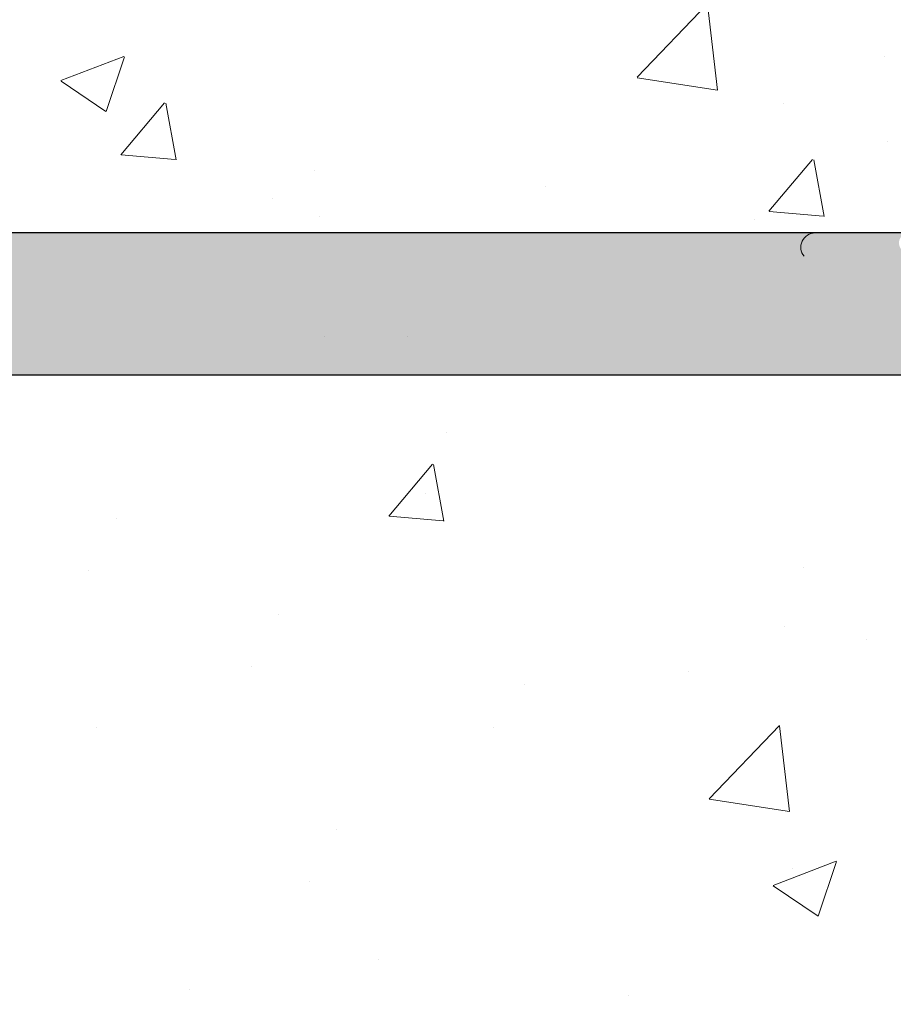
# Model space of a CAD drawing. Units: millimetres. Extents: x 17841 to 18138, y 3306 to 3516.
# Drawn here: x 17921 to 17933, y 3452 to 3466 of the extents above; entities that cross this region are included whole.
import ezdxf

# ---------------------------------------------------------------- set-up
doc = ezdxf.new("R2010")
doc.units = ezdxf.units.MM
doc.layers.get('0').update_dxf_attribs({"lineweight": 30})
for name, color, linetype, lineweight in [('Gips Schraffur', 253, 'Continuous', 5), ('MontagebÃƒÆ’Ã†’Ãƒ‚Ã‚Â¼gel Lienen', 255, 'Continuous', 0), ('Profile Sch', 251, 'Continuous', 15), ('Schrafur Montageb', 253, 'Continuous', 20)]:
    doc.layers.add(name, color=color, linetype=linetype, lineweight=lineweight)

# ---------------------------------------------------------------- blocks, each defined once
blk = doc.blocks.new('Block42')
at = {"layer": 'Schrafur Montageb'}
h = blk.add_hatch(color=256, dxfattribs=at)
edge = h.paths.add_edge_path()
edge.add_line((16978.3748475158, 3404.572719560229), (16978.3748475158, 3398.549604863013))
edge.add_line((16978.3748475158, 3398.549604863013), (16980.3748475158, 3398.549604863013))
edge.add_line((16980.3748475158, 3398.549604863013), (16980.3748475158, 3404.572719560229))
edge.add_arc((16976.3748475158, 3404.572719560229), 4, 0, 89.99999999994789)
edge.add_line((16976.3748475158, 3408.572719560229), (16976.1748475158, 3408.572719560229))
edge.add_line((16976.1748475158, 3408.572719560229), (16976.1748475158, 3436.549604863013))
edge.add_line((16976.1748475158, 3436.549604863013), (16976.3748475158, 3436.549604863013))
edge.add_arc((16976.3748475158, 3440.549604863013), 4, 270, 0)
edge.add_line((16980.3748475158, 3440.549604863013), (16980.3748475158, 3446.549604863013))
edge.add_line((16980.3748475158, 3446.549604863013), (16978.3748475158, 3446.549604863013))
edge.add_line((16978.3748475158, 3446.549604863013), (16978.3748475158, 3440.549604863013))
edge.add_arc((16976.3748475158, 3440.549604863013), 2, 270, 360, ccw=False)
edge.add_line((16976.3748475158, 3438.549604863013), (16976.17484751579, 3438.549604863013))
edge.add_line((16976.17484751579, 3438.549604863013), (16976.1748475158, 3449.049604863013))
edge.add_arc((16974.17484751579, 3449.049604863013), 2.000000000001819, 0, 89.99999999979156)
edge.add_line((16974.17484751579, 3451.049604863014), (16944.97202823556, 3451.049604863224))
edge.add_arc((16944.97289244613, 3450.909607530607), 0.14, 320.05330422271663, 90.35368523739282, ccw=False)
edge.add_line((16945.08022234277, 3450.819717079009), (16943.08488184731, 3449.049604863013))
edge.add_line((16943.08488184731, 3449.049604863013), (16974.17484751579, 3449.049604863013))
edge.add_line((16974.17484751579, 3449.049604863013), (16974.17484751579, 3390.049604863014))
edge.add_line((16974.17484751579, 3390.049604863014), (16969.84828761783, 3385.325321429891))
edge.add_arc((16972.58117928332, 3383.273719820661), 3.417274647770389, 143.1041764940054, 175.4135203410076)
edge.add_line((16969.17484751579, 3383.54697777184), (16969.17484751578, 3379.161541242358))
edge.add_line((16969.17484751578, 3379.161541242358), (16971.1715091131, 3381.516934759641))
edge.add_arc((16971.26139956469, 3381.409604863009), 0.14, 359.6463147629552, 129.9466957776389, ccw=False)
edge.add_line((16971.40139689731, 3381.40874065243), (16971.40139689731, 3384.049604863014))
edge.add_line((16971.40139689731, 3384.049604863014), (16975.39544007474, 3388.44177029721))
edge.add_arc((16973.84152720126, 3390.182384692151), 2.333320314539521, 311.756505881146, 4.274665491886966e-11)
edge.add_line((16976.1748475158, 3390.182384692151), (16976.1748475158, 3406.572719560229))
edge.add_line((16976.1748475158, 3406.572719560229), (16976.3748475158, 3406.572719560229))
edge.add_arc((16976.3748475158, 3404.572719560229), 2, 360, 90, ccw=False)
edge = h.paths.add_edge_path()
edge.add_line((16969.17484751579, 3374.832990884186), (16969.17484568612, 3366.049604863013))
edge.add_line((16969.17484568612, 3366.049604863013), (16971.40139689731, 3366.049604863013))
edge.add_line((16971.40139689731, 3366.049604863013), (16971.40139689731, 3372.690469073597))
edge.add_arc((16971.26139956469, 3372.689604863018), 0.14, 230.0533042227071, 0.35368523739077773, ccw=False)
edge.add_line((16971.1715091131, 3372.582274966384), (16969.17484751579, 3374.832990884186))
edge = h.paths.add_edge_path()
edge.add_line((16936.25375665672, 3451.049604863224), (16876.17484751555, 3451.049604863224))
edge.add_line((16876.17484751555, 3451.049604863224), (16876.17484751555, 3449.049604863226))
edge.add_line((16876.17484751555, 3449.049604863013), (16938.2337034964, 3449.049604863013))
edge.add_line((16938.2337034964, 3449.049604863012), (16936.14556254951, 3450.819717079009))
edge.add_arc((16936.25289244614, 3450.909607530607), 0.14, 89.64631476267732, 219.9466957773535, ccw=False)
edge = h.paths.add_edge_path()
edge.add_line((16945.08022234277, 3450.819717079009), (16943.08488184731, 3449.049604863013))
edge.add_line((16936.14556254951, 3450.819717079009), (16938.2337034964, 3449.049604863012))
edge.add_arc((16944.97289244614, 3450.909607530607), 0.14, 320.0533042226465, 90.35368523732278)
at = {"layer": 'Gips Schraffur'}
blk.add_line((16928.04089441328, 3449.587785580964), (16928.04089441328, 3449.587785580964), dxfattribs=at)
blk.add_line((16928.04089441328, 3449.587785580964), (16928.04089441328, 3449.587785580964), dxfattribs=at)
at = {"layer": 'MontagebÃƒÆ’Ã†’Ãƒ‚Ã‚Â¼gel Lienen', "color": 0, "linetype": 'ByBlock', "lineweight": -3}
blk.add_line((16936.25375665672, 3451.049604863224), (16876.17484751555, 3451.049604863224), dxfattribs=at)
at = {"layer": 'MontagebÃƒÆ’Ã†’Ãƒ‚Ã‚Â¼gel Lienen'}
blk.add_line((16938.2337034964, 3449.049604863013), (16876.17484751555, 3449.049604863013), dxfattribs=at)

msp = doc.modelspace()

# ---------------------------------------------------------------- linework, layer by layer
msp.add_line((17934.0190274943, 3461.139084995802), (17859.07948537994, 3461.139084995803))
at = {"layer": 'Gips Schraffur'}
for p, q in [((17929.2151315621, 3465.329000424356), (17930.20431545407, 3466.359942610104)), ((17930.34522489967, 3465.149194387891), (17930.20491303294, 3466.35531032036)), ((17921.11184664933, 3465.281473253284), (17922.00108200557, 3465.622818725226)), ((17921.75036929826, 3464.850058977423), (17922.00787848418, 3465.617508825406)), ((17932.69934902349, 3465.622426184452), (17932.69934902349, 3465.622426184452)), ((17921.11665072089, 3465.276202539667), (17921.74837735118, 3464.850097547223)), ((17929.2186013404, 3465.323129762183), (17930.34809750544, 3465.147951529653)), ((17921.95904725604, 3464.240540577707), (17922.57130245426, 3464.970197909778)), ((17922.73697076787, 3464.168441802372), (17922.5901318649, 3464.964512519441)), ((17931.27489933361, 3464.964911578852), (17931.27489933361, 3464.964911578852)), ((17932.73855196393, 3464.428142691453), (17932.73855196393, 3464.428142691453)), ((17921.9623688169, 3464.23849141129), (17922.72146917685, 3464.172078735317)), ((17931.06828070584, 3463.443586300762), (17931.68053590407, 3464.173243632833)), ((17931.84616268678, 3463.371427588554), (17931.69932378381, 3464.167498305624)), ((17924.67868592361, 3464.012712523074), (17924.67868592361, 3464.012712523074)), ((17927.92865636346, 3463.794907922517), (17927.92865636346, 3463.794907922517)), ((17924.08533309546, 3463.621489367717), (17924.08533309546, 3463.621489367717)), ((17924.74934055425, 3463.376343055615), (17924.74934055425, 3463.376343055615)), ((17930.8648628538, 3463.335052168082), (17930.8648628538, 3463.335052168082)), ((17931.07157313625, 3463.441539299606), (17931.8306734962, 3463.375126623632)), ((17925.99105642921, 3461.677265713755), (17925.99105642921, 3461.677265713755)), ((17925.99105642921, 3461.677265713755), (17925.99105642921, 3461.677265713755)), ((17926.53081352928, 3460.326412787319), (17926.53081352928, 3460.326412787319)), ((17925.72575640416, 3459.155881320033), (17926.33801160238, 3459.885538652104)), ((17926.49991845762, 3459.086711176529), (17926.35307955465, 3459.882781893598)), ((17926.24695908204, 3459.478415637952), (17926.24695908204, 3459.478415637952)), ((17921.89071719586, 3459.116368847365), (17921.89071719586, 3459.116368847365)), ((17925.72895334635, 3459.154299890077), (17926.4880537063, 3459.087887214103)), ((17921.49937180106, 3458.3871669784), (17921.49937180106, 3458.3871669784)), ((17931.54993157216, 3458.428521541156), (17931.54993157216, 3458.428521541156)), ((17924.18032391289, 3457.775086645286), (17924.18032391289, 3457.775086645286)), ((17931.2927043314, 3457.604002310244), (17931.2927043314, 3457.604002310244)), ((17932.43943306698, 3457.418136210512), (17932.43943306698, 3457.418136210512)), ((17923.78897851809, 3457.045884776321), (17923.78897851809, 3457.045884776321)), ((17929.94595355254, 3456.976669410629), (17929.94595355254, 3456.976669410629)), ((17927.62953746651, 3456.784901441576), (17927.62953746651, 3456.784901441576)), ((17921.61017867754, 3456.177417333667), (17921.61017867754, 3456.177417333667)), ((17927.19094241352, 3456.184513253377), (17927.19094241352, 3456.184513253377)), ((17930.22839098498, 3455.178865667444), (17931.21757487696, 3456.209807853192)), ((17931.35829601588, 3455.000215018973), (17931.21798414915, 3456.206330951441)), ((17930.23092889954, 3455.174874080663), (17931.36042506458, 3454.999695848133)), ((17924.99616183248, 3454.750628480448), (17924.99616183248, 3454.750628480448)), ((17931.12709089215, 3453.960964267846), (17932.01632624838, 3454.302309739788)), ((17931.39550140963, 3454.200769597499), (17931.39550140963, 3454.200769597499)), ((17931.76425982121, 3453.530667475316), (17932.02176900712, 3454.298117323298)), ((17924.60481643767, 3454.021426611483), (17924.60481643767, 3454.021426611483)), ((17931.13101968359, 3453.956908420389), (17931.76274631387, 3453.530803427944)), ((17925.58260669092, 3452.916846277029), (17925.58260669092, 3452.916846277029)), ((17922.91722319317, 3452.493518874728), (17922.91722319317, 3452.493518874728)), ((17929.09844994146, 3452.409107469606), (17929.09844994146, 3452.409107469606))]:
    msp.add_line(p, q, dxfattribs=at)
at = {"layer": 'Profile Sch'}
msp.add_arc((17931.71722866702, 3462.939088806562), 0.2, 89.646314762696, 219.9466957771577, dxfattribs=at)

# ---------------------------------------------------------------- block references
msp.add_blockref('Block42', (996.785323997894, 12.08948013279041))

doc.saveas('drawing.dxf')
